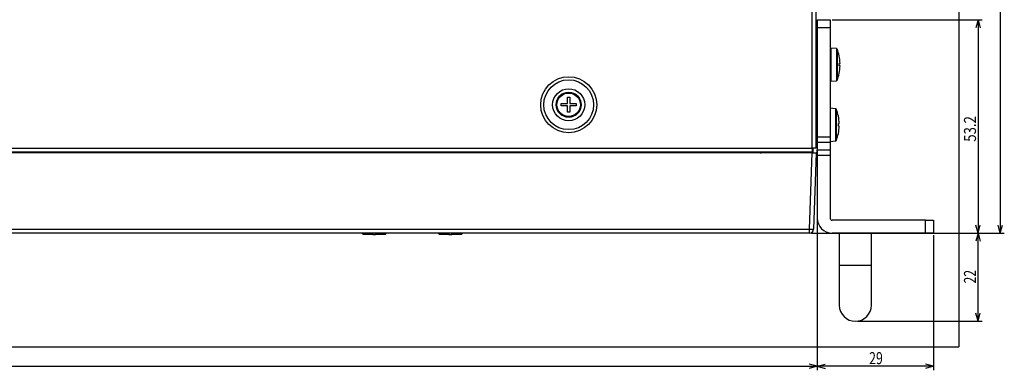
# Model space of a CAD drawing. Extents: x 21 to 1178, y 31 to 791.
# Drawn here: x 926 to 1172, y 204 to 292 of the extents above; entities that cross this region are included whole.
import ezdxf

# ---------------------------------------------------------------- set-up
doc = ezdxf.new("R2010")
doc.units = 0
doc.layers.add('1', color=7, linetype='CONTINUOUS')
doc.styles.add('IDEAS_KANJI', font='simplex.shx', dxfattribs={"bigfont": 'bigfont.shx'})

# ---------------------------------------------------------------- blocks, each defined once
blk = doc.blocks.new('_U7')
at = {"layer": '1', "color": 1}
for p, q in [((1128.676438, 291.883504), (1166.102936, 291.883504)), ((1165.102936, 291.883504), (1164.567038, 289.883502)), ((1165.102936, 291.883504), (1165.102936, 238.683504)), ((1165.102936, 291.883504), (1165.638834, 289.883506)), ((1165.102936, 238.683504), (1164.567038, 240.683502)), ((1165.102936, 238.683504), (1165.638834, 240.683506)), ((1152.476438, 238.683504), (1166.102936, 238.683504))]:
    blk.add_line(p, q, dxfattribs=at)
at = {"layer": '1', "color": 1, "linetype": 'CONTINUOUS', "insert": (1164.570678, 261.458504), "char_height": 3, "attachment_point": 7, "rotation": 90, "style": 'IDEAS_KANJI'}
blk.add_mtext('\\W0.8030;53.2', dxfattribs=at)
blk = doc.blocks.new('_U13')
at = {"layer": '1', "color": 1}
for p, q in [((1124.976438, 291.388957), (1124.976438, 204.45779)), ((700.976438, 205.45779), (1124.976438, 205.45779)), ((1124.976438, 205.45779), (1122.976436, 205.993688)), ((1124.976438, 205.45779), (1122.97644, 204.921891))]:
    blk.add_line(p, q, dxfattribs=at)
blk = doc.blocks.new('_U16')
at = {"layer": '1', "color": 1}
for p, q in [((1124.976438, 291.388957), (1124.976438, 204.45779)), ((1153.976438, 238.183504), (1153.976438, 204.45779)), ((1124.976438, 205.45779), (1126.976436, 205.993688)), ((1153.976438, 205.45779), (1124.976438, 205.45779)), ((1124.976438, 205.45779), (1126.97644, 204.921891)), ((1153.976438, 205.45779), (1151.976436, 205.993688)), ((1153.976438, 205.45779), (1151.97644, 204.921891))]:
    blk.add_line(p, q, dxfattribs=at)
at = {"layer": '1', "color": 1, "linetype": 'CONTINUOUS', "insert": (1137.901438, 205.990048), "char_height": 3, "attachment_point": 7, "style": 'IDEAS_KANJI'}
blk.add_mtext('\\W0.7556;29', dxfattribs=at)

msp = doc.modelspace()

# ---------------------------------------------------------------- linework, layer by layer
at = {"layer": '1', "color": 251, "linetype": 'CONTINUOUS'}
for p in [(1160.3264, 665.0335), (665.6264, 210.3335)]:
    msp.add_line(p, (1160.3264, 210.3335), dxfattribs=at)
at = {"layer": '1', "color": 1, "linetype": 'CONTINUOUS'}
for p, q in [((1170.6302, 639.6835), (1170.6302, 238.6835)), ((1170.6302, 238.6835), (1170.0943, 240.6835)), ((1170.6302, 238.6835), (1171.1661, 240.6835)), ((1123.5623, 238.6835), (1171.6302, 238.6835)), ((1152.4764, 238.6835), (1166.1029, 238.6835)), ((1165.1029, 238.6835), (1164.567, 236.6835)), ((1165.1029, 216.6835), (1165.1029, 238.6835)), ((1165.1029, 238.6835), (1165.6388, 236.6835)), ((1165.1029, 216.6835), (1164.567, 218.6835)), ((1165.1029, 216.6835), (1165.6388, 218.6835)), ((1134.9764, 216.6835), (1166.1029, 216.6835))]:
    msp.add_line(p, q, dxfattribs=at)
at = {"layer": '1', "color": 51, "linetype": 'CONTINUOUS'}
for p, q in [((1123.6744, 259.8855), (1123.6744, 637.1815)), ((1128.1764, 289.8835), (1124.9764, 289.8835)), ((1128.3939, 284.8145), (1128.3939, 280.6835)), ((1129.755, 284.6954), (1129.755, 280.6835)), ((1129.9231, 284.5709), (1129.9231, 280.6835)), ((1128.3939, 280.6835), (1128.3939, 276.5525)), ((1129.755, 280.6835), (1129.755, 276.6716)), ((1129.9231, 280.6835), (1129.9231, 276.7961)), ((1128.1939, 269.8145), (1128.1939, 265.6835)), ((1129.555, 269.6954), (1129.555, 265.6835)), ((1129.7231, 269.5709), (1129.7231, 265.6835)), ((1128.1939, 265.6835), (1128.1939, 261.5525)), ((1129.555, 265.6835), (1129.555, 261.6716)), ((1129.7231, 265.6835), (1129.7231, 261.7961)), ((1124.9764, 262.7119), (1128.1764, 262.7119)), ((1128.1764, 261.2977), (1124.9764, 261.2977)), ((702.2784, 259.8855), (1123.6744, 259.8855)), ((1123.0623, 239.6486), (1123.727, 258.6835)), ((1123.9744, 258.6835), (1123.9744, 259.8911)), ((1124.9764, 259.4693), (1128.1764, 259.4693)), ((1128.1764, 258.0551), (1124.9764, 258.0551)), ((1151.9764, 238.6835), (1151.9764, 241.8835)), ((702.8905, 239.6486), (1123.0623, 239.6486)), ((1123.0623, 238.6835), (1123.0623, 239.6486)), ((1130.4764, 230.6835), (1138.4764, 230.6835))]:
    msp.add_line(p, q, dxfattribs=at)
at = {"layer": '1', "color": 80, "linetype": 'CONTINUOUS'}
for p, q in [((1124.6764, 259.8855), (1124.6764, 637.1815)), ((1124.9764, 291.8835), (1124.9764, 289.8835)), ((1124.9764, 291.8835), (1128.1764, 291.8835)), ((1124.9764, 289.8835), (1124.9764, 262.7119)), ((1128.1764, 291.8835), (1128.1764, 289.8835)), ((1128.1764, 289.8835), (1128.1764, 262.7119)), ((1129.755, 284.6954), (1128.3939, 284.8145)), ((1130.4519, 282.8335), (1130.4471, 282.8335)), ((1130.4471, 280.995), (1130.6671, 280.995)), ((1130.6671, 280.372), (1130.4471, 280.372)), ((1130.4471, 278.5335), (1130.4519, 278.5335)), ((1128.3939, 276.5525), (1129.755, 276.6716)), ((1061.1264, 270.995), (1062.6649, 270.995)), ((1061.1264, 270.372), (1061.1264, 270.995)), ((1062.6649, 270.372), (1061.1264, 270.372)), ((1062.6649, 270.995), (1062.6649, 272.5335)), ((1062.6649, 272.5335), (1063.2879, 272.5335)), ((1062.6649, 268.8335), (1062.6649, 270.372)), ((1063.2879, 272.5335), (1063.2879, 270.995)), ((1063.2879, 270.995), (1064.8264, 270.995)), ((1063.2879, 270.372), (1063.2879, 268.8335)), ((1064.8264, 270.372), (1063.2879, 270.372)), ((1064.8264, 270.995), (1064.8264, 270.372)), ((1063.2879, 268.8335), (1062.6649, 268.8335)), ((1129.555, 269.6954), (1128.1939, 269.8145)), ((1130.2519, 267.8335), (1130.2471, 267.8335)), ((1130.2471, 265.995), (1130.4671, 265.995)), ((1130.4671, 265.372), (1130.2471, 265.372)), ((1130.2471, 263.5335), (1130.2519, 263.5335)), ((1124.9764, 261.2977), (1124.9764, 262.7119)), ((1124.9764, 261.2977), (1124.9764, 259.4693)), ((1128.1764, 262.7119), (1128.1764, 261.2977)), ((1128.1764, 261.2977), (1128.1764, 259.4693)), ((1128.1939, 261.5525), (1129.555, 261.6716)), ((1123.727, 258.6835), (702.2258, 258.6835)), ((1123.6744, 258.8835), (702.2784, 258.8835)), ((1105.9764, 258.8838), (1105.9764, 258.6836)), ((1105.9764, 258.8838), (1105.9764, 258.6836)), ((1105.9764, 258.8838), (1105.9764, 258.6836)), ((1107.1765, 258.8835), (1107.1765, 258.6835)), ((1124.6764, 259.8855), (1123.6744, 259.8855)), ((1123.6744, 259.8855), (1123.6744, 258.8835)), ((1123.727, 258.6835), (1124.7264, 258.6835)), ((1124.7264, 258.6835), (1124.0617, 239.6486)), ((1124.9764, 258.6835), (1124.7264, 258.6835)), ((1124.9764, 258.0551), (1124.9764, 259.4693)), ((1124.9764, 258.0551), (1124.9764, 242.3835)), ((1128.1764, 259.4693), (1128.1764, 258.0551)), ((1128.1764, 258.0551), (1128.1764, 242.3835)), ((1151.9764, 241.8835), (1128.6764, 241.8835)), ((1151.9764, 241.8835), (1153.9764, 241.8835)), ((1153.9764, 241.8835), (1153.9764, 238.6835)), ((1123.0623, 238.6835), (702.8905, 238.6835)), ((1011.4839, 238.5835), (1011.4839, 238.6836)), ((1011.4839, 238.5835), (1011.4878, 238.5835)), ((1011.4878, 238.5835), (1011.4878, 238.6836)), ((1011.5536, 238.5835), (1011.5536, 238.6836)), ((1011.5536, 238.5835), (1011.5653, 238.5835)), ((1011.5653, 238.5835), (1011.5653, 238.6836)), ((1011.7765, 238.2835), (1011.6943, 238.3657)), ((1011.6954, 238.5835), (1011.6954, 238.6836)), ((1011.6954, 238.5835), (1011.7145, 238.5835)), ((1011.7145, 238.5835), (1011.7145, 238.6836)), ((1014.1265, 238.2835), (1011.7765, 238.2835)), ((1011.9056, 238.5835), (1011.9056, 238.6836)), ((1011.9056, 238.5835), (1011.9317, 238.5835)), ((1011.9317, 238.5835), (1011.9317, 238.6836)), ((1012.1791, 238.5835), (1012.1791, 238.6836)), ((1012.1791, 238.5835), (1012.2116, 238.5835)), ((1012.2116, 238.5835), (1012.2116, 238.6836)), ((1012.5092, 238.5835), (1012.5092, 238.6836)), ((1012.5092, 238.5835), (1012.5472, 238.5835)), ((1012.5472, 238.5835), (1012.5472, 238.6836)), ((1012.8411, 238.3657), (1012.8411, 238.6836)), ((1012.8877, 238.5835), (1012.8877, 238.6836)), ((1012.8877, 238.5835), (1012.9303, 238.5835)), ((1012.9303, 238.5835), (1012.9303, 238.6836)), ((1013.2134, 238.3657), (1013.2134, 238.6836)), ((1013.3054, 238.5835), (1013.3054, 238.6836)), ((1013.3054, 238.5835), (1013.3515, 238.5835)), ((1013.3515, 238.5835), (1013.3515, 238.6836)), ((1013.6167, 238.3657), (1013.6167, 238.6836)), ((1013.7518, 238.5835), (1013.7518, 238.6836)), ((1013.7518, 238.5835), (1013.8005, 238.5835)), ((1013.8005, 238.5835), (1013.8005, 238.6836)), ((1014.0412, 238.3657), (1014.0412, 238.6836)), ((1014.1265, 238.6835), (1014.1265, 238.47)), ((1014.1265, 238.2835), (1014.8265, 238.2835)), ((1014.8265, 238.47), (1014.8265, 238.6835)), ((1017.1765, 238.2835), (1014.8265, 238.2835)), ((1014.9117, 238.3657), (1014.9117, 238.6836)), ((1015.1525, 238.5835), (1015.1525, 238.6836)), ((1015.1525, 238.5835), (1015.2011, 238.5835)), ((1015.2011, 238.5835), (1015.2011, 238.6836)), ((1015.3362, 238.3657), (1015.3362, 238.6836)), ((1015.6014, 238.5835), (1015.6014, 238.6836)), ((1015.6014, 238.5835), (1015.6476, 238.5835)), ((1015.6476, 238.5835), (1015.6476, 238.6836)), ((1015.7395, 238.3657), (1015.7395, 238.6836)), ((1016.0226, 238.5835), (1016.0226, 238.6836)), ((1016.0226, 238.5835), (1016.0652, 238.5835)), ((1016.0652, 238.5835), (1016.0652, 238.6836)), ((1016.1118, 238.3657), (1016.1118, 238.6836)), ((1016.4057, 238.5835), (1016.4057, 238.6836)), ((1016.4057, 238.5835), (1016.4437, 238.5835)), ((1016.4437, 238.5835), (1016.4437, 238.6836)), ((1016.7414, 238.5835), (1016.7414, 238.6836)), ((1016.7414, 238.5835), (1016.7738, 238.5835)), ((1016.7738, 238.5835), (1016.7738, 238.6836)), ((1017.0212, 238.5835), (1017.0212, 238.6836)), ((1017.0212, 238.5835), (1017.0474, 238.5835)), ((1017.0474, 238.5835), (1017.0474, 238.6836)), ((1017.1765, 238.2835), (1017.2586, 238.3657)), ((1017.2384, 238.5835), (1017.2384, 238.6836)), ((1017.2384, 238.5835), (1017.2576, 238.5835)), ((1017.2576, 238.5835), (1017.2576, 238.6836)), ((1017.3876, 238.5835), (1017.3876, 238.6836)), ((1017.3876, 238.5835), (1017.3993, 238.5835)), ((1017.3993, 238.5835), (1017.3993, 238.6836)), ((1017.4651, 238.5835), (1017.4651, 238.6836)), ((1017.4651, 238.5835), (1017.4691, 238.5835)), ((1017.4691, 238.5835), (1017.4691, 238.6836)), ((1030.4839, 238.5835), (1030.4839, 238.6836)), ((1030.4839, 238.5835), (1030.4878, 238.5835)), ((1030.4878, 238.5835), (1030.4878, 238.6836)), ((1030.5536, 238.5835), (1030.5536, 238.6836)), ((1030.5536, 238.5835), (1030.5653, 238.5835)), ((1030.5653, 238.5835), (1030.5653, 238.6836)), ((1030.7765, 238.2835), (1030.6943, 238.3657)), ((1030.6954, 238.5835), (1030.6954, 238.6836)), ((1030.6954, 238.5835), (1030.7145, 238.5835)), ((1030.7145, 238.5835), (1030.7145, 238.6836)), ((1033.1265, 238.2835), (1030.7765, 238.2835)), ((1030.9056, 238.5835), (1030.9056, 238.6836)), ((1030.9056, 238.5835), (1030.9317, 238.5835)), ((1030.9317, 238.5835), (1030.9317, 238.6836)), ((1031.1791, 238.5835), (1031.1791, 238.6836)), ((1031.1791, 238.5835), (1031.2116, 238.5835)), ((1031.2116, 238.5835), (1031.2116, 238.6836)), ((1031.5092, 238.5835), (1031.5092, 238.6836)), ((1031.5092, 238.5835), (1031.5472, 238.5835)), ((1031.5472, 238.5835), (1031.5472, 238.6836)), ((1031.8411, 238.3657), (1031.8411, 238.6836)), ((1031.8877, 238.5835), (1031.8877, 238.6836)), ((1031.8877, 238.5835), (1031.9303, 238.5835)), ((1031.9303, 238.5835), (1031.9303, 238.6836)), ((1032.2134, 238.3657), (1032.2134, 238.6836)), ((1032.3054, 238.5835), (1032.3054, 238.6836)), ((1032.3054, 238.5835), (1032.3515, 238.5835)), ((1032.3515, 238.5835), (1032.3515, 238.6836)), ((1032.6167, 238.3657), (1032.6167, 238.6836)), ((1032.7518, 238.5835), (1032.7518, 238.6836)), ((1032.7518, 238.5835), (1032.8005, 238.5835)), ((1032.8005, 238.5835), (1032.8005, 238.6836)), ((1033.0412, 238.3657), (1033.0412, 238.6836)), ((1033.1265, 238.6835), (1033.1265, 238.47)), ((1033.1265, 238.2835), (1033.8265, 238.2835)), ((1033.8265, 238.47), (1033.8265, 238.6835)), ((1036.1765, 238.2835), (1033.8265, 238.2835)), ((1033.9117, 238.3657), (1033.9117, 238.6836)), ((1034.1525, 238.5835), (1034.1525, 238.6836)), ((1034.1525, 238.5835), (1034.2011, 238.5835)), ((1034.2011, 238.5835), (1034.2011, 238.6836)), ((1034.3362, 238.3657), (1034.3362, 238.6836)), ((1034.6014, 238.5835), (1034.6014, 238.6836)), ((1034.6014, 238.5835), (1034.6476, 238.5835)), ((1034.6476, 238.5835), (1034.6476, 238.6836)), ((1034.7395, 238.3657), (1034.7395, 238.6836)), ((1035.0226, 238.5835), (1035.0226, 238.6836)), ((1035.0226, 238.5835), (1035.0652, 238.5835)), ((1035.0652, 238.5835), (1035.0652, 238.6836)), ((1035.1118, 238.3657), (1035.1118, 238.6836)), ((1035.4057, 238.5835), (1035.4057, 238.6836)), ((1035.4057, 238.5835), (1035.4437, 238.5835)), ((1035.4437, 238.5835), (1035.4437, 238.6836)), ((1035.7414, 238.5835), (1035.7414, 238.6836)), ((1035.7414, 238.5835), (1035.7738, 238.5835)), ((1035.7738, 238.5835), (1035.7738, 238.6836)), ((1036.0212, 238.5835), (1036.0212, 238.6836)), ((1036.0212, 238.5835), (1036.0474, 238.5835)), ((1036.0474, 238.5835), (1036.0474, 238.6836)), ((1036.1765, 238.2835), (1036.2586, 238.3657)), ((1036.2384, 238.5835), (1036.2384, 238.6836)), ((1036.2384, 238.5835), (1036.2576, 238.5835)), ((1036.2576, 238.5835), (1036.2576, 238.6836)), ((1036.3876, 238.5835), (1036.3876, 238.6836)), ((1036.3876, 238.5835), (1036.3993, 238.5835)), ((1036.3993, 238.5835), (1036.3993, 238.6836)), ((1036.4651, 238.5835), (1036.4651, 238.6836)), ((1036.4651, 238.5835), (1036.4691, 238.5835)), ((1036.4691, 238.5835), (1036.4691, 238.6836)), ((1151.9764, 238.6835), (1128.6764, 238.6835)), ((1130.4764, 238.6835), (1130.4764, 230.6835)), ((1138.4764, 230.6835), (1138.4764, 238.6835)), ((1153.9764, 238.6835), (1151.9764, 238.6835)), ((1130.4764, 230.6835), (1130.4764, 220.6835)), ((1138.4764, 220.6835), (1138.4764, 230.6835))]:
    msp.add_line(p, q, dxfattribs=at)
at = {"layer": '1', "color": 51, "linetype": 'CONTINUOUS'}
for radius in [6.9836, 6.2176, 3.131, 3.047, 2.9209]:
    msp.add_circle((1062.9764, 270.6835), radius, dxfattribs=at)
at = {"layer": '1', "color": 80, "linetype": 'CONTINUOUS'}
for radius in [4, 3.1317]:
    msp.add_circle((1062.9764, 270.6835), radius, dxfattribs=at)
for centre, radius, start, end in [((1128.3764, 284.6152), 0.2, 85, 180), ((1129.7376, 284.4962), 0.2, 21.935167, 85), ((1120.2701, 280.6835), 10.4063, 11.923451, 21.935167), ((1120.2701, 280.6835), 10.4017, 1.716097, 11.928875), ((1120.2701, 280.6835), 10.1818, 358.246835, 1.753165), ((1120.2701, 280.6835), 10.4017, 348.071125, 358.283903), ((1120.2701, 280.6835), 10.4063, 338.064833, 348.076549), ((1128.3764, 276.7518), 0.2, 180, 275), ((1129.7376, 276.8708), 0.2, 275, 338.064833), ((1128.1764, 269.6152), 0.2, 85, 90.000776), ((1129.5376, 269.4962), 0.2, 21.935167, 85), ((1120.0701, 265.6835), 10.4063, 11.923451, 21.935167), ((1120.0701, 265.6835), 10.4017, 1.716097, 11.928875), ((1120.0701, 265.6835), 10.1818, 358.246835, 1.753165), ((1120.0701, 265.6835), 10.4017, 348.071125, 358.283903), ((1120.0701, 265.6835), 10.4063, 338.064833, 348.076549), ((1128.1764, 261.7518), 0.2, 269.999224, 275), ((1129.5376, 261.8708), 0.2, 275, 338.064833), ((1110.9764, 260.6835), 2, 244.15734, 270), ((1128.6764, 242.3835), 3.7, 180, 270), ((1128.6764, 242.3835), 0.5, 180, 270), ((1123.0623, 239.6835), 1, 270, 358), ((1134.4764, 220.6835), 4, 180.004885, 0.000006)]:
    msp.add_arc(centre, radius, start, end, dxfattribs=at)
at = {"layer": '1', "color": 51, "linetype": 'CONTINUOUS'}
msp.add_ellipse((1123.0623, 239.6835), major_axis=(0.9994, -0.0349), ratio=0.034878, start_param=4.71360696, end_param=6.28318531, dxfattribs=at)
at = {"layer": '1', "color": 80, "linetype": 'CONTINUOUS'}
for points in [[(1011.4839, 238.5835), (1011.5532, 238.5094), (1011.6233, 238.4366), (1011.6943, 238.3657)], [(1011.7286, 238.3657), (1011.6473, 238.4366), (1011.5672, 238.5094), (1011.4878, 238.5835)], [(1011.5536, 238.5835), (1011.6113, 238.5094), (1011.6695, 238.4366), (1011.7286, 238.3657)], [(1011.8305, 238.3657), (1011.741, 238.4366), (1011.6527, 238.5094), (1011.5653, 238.5835)], [(1011.6954, 238.5835), (1011.7399, 238.5094), (1011.7849, 238.4366), (1011.8305, 238.3657)], [(1011.9975, 238.3657), (1011.9021, 238.4366), (1011.8078, 238.5094), (1011.7145, 238.5835)], [(1011.9056, 238.5835), (1011.9359, 238.5094), (1011.9665, 238.4366), (1011.9975, 238.3657)], [(1012.2256, 238.3657), (1012.1265, 238.4366), (1012.0286, 238.5094), (1011.9317, 238.5835)], [(1012.1791, 238.5835), (1012.1944, 238.5094), (1012.2099, 238.4366), (1012.2256, 238.3657)], [(1012.5092, 238.3657), (1012.4088, 238.4366), (1012.3097, 238.5094), (1012.2116, 238.5835)], [(1012.5092, 238.5835), (1012.5092, 238.5094), (1012.5092, 238.4366), (1012.5092, 238.3657)], [(1012.8411, 238.3657), (1012.742, 238.4366), (1012.6441, 238.5094), (1012.5472, 238.5835)], [(1012.8877, 238.5835), (1012.8724, 238.5094), (1012.8568, 238.4366), (1012.8411, 238.3657)], [(1013.2134, 238.3657), (1013.1179, 238.4366), (1013.0237, 238.5094), (1012.9303, 238.5835)], [(1013.3054, 238.5835), (1013.275, 238.5094), (1013.2444, 238.4366), (1013.2134, 238.3657)], [(1013.6167, 238.3657), (1013.5273, 238.4366), (1013.439, 238.5094), (1013.3515, 238.5835)], [(1013.7518, 238.5835), (1013.7073, 238.5094), (1013.6623, 238.4366), (1013.6167, 238.3657)], [(1014.0412, 238.3657), (1013.96, 238.4366), (1013.8798, 238.5094), (1013.8005, 238.5835)], [(1014.1265, 238.47), (1014.0982, 238.4349), (1014.0698, 238.4), (1014.0412, 238.3657)], [(1014.1265, 238.47), (1014.1265, 238.4078), (1014.1265, 238.3457), (1014.1265, 238.2835)], [(1014.8265, 238.2835), (1014.8265, 238.3457), (1014.8265, 238.4078), (1014.8265, 238.47)], [(1014.9117, 238.3657), (1014.8831, 238.4), (1014.8547, 238.4349), (1014.8265, 238.47)], [(1015.1525, 238.5835), (1015.0731, 238.5094), (1014.9929, 238.4366), (1014.9117, 238.3657)], [(1015.3362, 238.3657), (1015.2906, 238.4366), (1015.2456, 238.5094), (1015.2011, 238.5835)], [(1015.6014, 238.5835), (1015.514, 238.5094), (1015.4256, 238.4366), (1015.3362, 238.3657)], [(1015.7395, 238.3657), (1015.7085, 238.4366), (1015.6779, 238.5094), (1015.6476, 238.5835)], [(1016.0226, 238.5835), (1015.9293, 238.5094), (1015.835, 238.4366), (1015.7395, 238.3657)], [(1016.1118, 238.3657), (1016.0961, 238.4366), (1016.0806, 238.5094), (1016.0652, 238.5835)], [(1016.4057, 238.5835), (1016.3088, 238.5094), (1016.2109, 238.4366), (1016.1118, 238.3657)], [(1016.7414, 238.5835), (1016.6433, 238.5094), (1016.5441, 238.4367), (1016.4437, 238.3657)], [(1016.4437, 238.3657), (1016.4437, 238.4366), (1016.4437, 238.5094), (1016.4437, 238.5835)], [(1017.0212, 238.5835), (1016.9243, 238.5094), (1016.8264, 238.4366), (1016.7273, 238.3657)], [(1016.7273, 238.3657), (1016.743, 238.4366), (1016.7585, 238.5094), (1016.7738, 238.5835)], [(1017.2384, 238.5835), (1017.1451, 238.5094), (1017.0509, 238.4366), (1016.9554, 238.3657)], [(1016.9554, 238.3657), (1016.9864, 238.4366), (1017.017, 238.5094), (1017.0474, 238.5835)], [(1017.3876, 238.5835), (1017.3002, 238.5094), (1017.2119, 238.4366), (1017.1225, 238.3657)], [(1017.1225, 238.3657), (1017.168, 238.4366), (1017.213, 238.5094), (1017.2576, 238.5835)], [(1017.4651, 238.5835), (1017.3858, 238.5094), (1017.3056, 238.4366), (1017.2244, 238.3657)], [(1017.2244, 238.3657), (1017.2834, 238.4366), (1017.3416, 238.5094), (1017.3993, 238.5835)], [(1017.2586, 238.3657), (1017.3296, 238.4366), (1017.3997, 238.5094), (1017.4691, 238.5835)], [(1030.4839, 238.5835), (1030.5532, 238.5094), (1030.6233, 238.4366), (1030.6943, 238.3657)], [(1030.7286, 238.3657), (1030.6473, 238.4366), (1030.5672, 238.5094), (1030.4878, 238.5835)], [(1030.5536, 238.5835), (1030.6113, 238.5094), (1030.6695, 238.4366), (1030.7286, 238.3657)], [(1030.8305, 238.3657), (1030.741, 238.4366), (1030.6527, 238.5094), (1030.5653, 238.5835)], [(1030.6954, 238.5835), (1030.7399, 238.5094), (1030.7849, 238.4366), (1030.8305, 238.3657)], [(1030.9975, 238.3657), (1030.9021, 238.4366), (1030.8078, 238.5094), (1030.7145, 238.5835)], [(1030.9056, 238.5835), (1030.9359, 238.5094), (1030.9665, 238.4366), (1030.9975, 238.3657)], [(1031.2256, 238.3657), (1031.1265, 238.4366), (1031.0286, 238.5094), (1030.9317, 238.5835)], [(1031.1791, 238.5835), (1031.1944, 238.5094), (1031.2099, 238.4366), (1031.2256, 238.3657)], [(1031.5092, 238.3657), (1031.4088, 238.4366), (1031.3097, 238.5094), (1031.2116, 238.5835)], [(1031.5092, 238.5835), (1031.5092, 238.5094), (1031.5092, 238.4366), (1031.5092, 238.3657)], [(1031.8411, 238.3657), (1031.742, 238.4366), (1031.6441, 238.5094), (1031.5472, 238.5835)], [(1031.8877, 238.5835), (1031.8724, 238.5094), (1031.8568, 238.4366), (1031.8411, 238.3657)], [(1032.2134, 238.3657), (1032.1179, 238.4366), (1032.0237, 238.5094), (1031.9303, 238.5835)], [(1032.3054, 238.5835), (1032.275, 238.5094), (1032.2444, 238.4366), (1032.2134, 238.3657)], [(1032.6167, 238.3657), (1032.5273, 238.4366), (1032.439, 238.5094), (1032.3515, 238.5835)], [(1032.7518, 238.5835), (1032.7073, 238.5094), (1032.6623, 238.4366), (1032.6167, 238.3657)], [(1033.0412, 238.3657), (1032.96, 238.4366), (1032.8798, 238.5094), (1032.8005, 238.5835)], [(1033.1265, 238.47), (1033.0982, 238.4349), (1033.0698, 238.4), (1033.0412, 238.3657)], [(1033.1265, 238.47), (1033.1265, 238.4078), (1033.1265, 238.3457), (1033.1265, 238.2835)], [(1033.8265, 238.2835), (1033.8265, 238.3457), (1033.8265, 238.4078), (1033.8265, 238.47)], [(1033.9117, 238.3657), (1033.8831, 238.4), (1033.8547, 238.4349), (1033.8265, 238.47)], [(1034.1525, 238.5835), (1034.0731, 238.5094), (1033.9929, 238.4366), (1033.9117, 238.3657)], [(1034.3362, 238.3657), (1034.2906, 238.4366), (1034.2456, 238.5094), (1034.2011, 238.5835)], [(1034.6014, 238.5835), (1034.514, 238.5094), (1034.4256, 238.4366), (1034.3362, 238.3657)], [(1034.7395, 238.3657), (1034.7085, 238.4366), (1034.6779, 238.5094), (1034.6476, 238.5835)], [(1035.0226, 238.5835), (1034.9293, 238.5094), (1034.835, 238.4366), (1034.7395, 238.3657)], [(1035.1118, 238.3657), (1035.0961, 238.4366), (1035.0806, 238.5094), (1035.0652, 238.5835)], [(1035.4057, 238.5835), (1035.3088, 238.5094), (1035.2109, 238.4366), (1035.1118, 238.3657)], [(1035.7414, 238.5835), (1035.6433, 238.5094), (1035.5441, 238.4367), (1035.4437, 238.3657)], [(1035.4437, 238.3657), (1035.4437, 238.4366), (1035.4437, 238.5094), (1035.4437, 238.5835)], [(1036.0212, 238.5835), (1035.9243, 238.5094), (1035.8264, 238.4366), (1035.7273, 238.3657)], [(1035.7273, 238.3657), (1035.743, 238.4366), (1035.7585, 238.5094), (1035.7738, 238.5835)], [(1036.2384, 238.5835), (1036.1451, 238.5094), (1036.0509, 238.4366), (1035.9554, 238.3657)], [(1035.9554, 238.3657), (1035.9864, 238.4366), (1036.017, 238.5094), (1036.0474, 238.5835)], [(1036.3876, 238.5835), (1036.3002, 238.5094), (1036.2119, 238.4366), (1036.1225, 238.3657)], [(1036.1225, 238.3657), (1036.168, 238.4366), (1036.213, 238.5094), (1036.2576, 238.5835)], [(1036.4651, 238.5835), (1036.3858, 238.5094), (1036.3056, 238.4366), (1036.2244, 238.3657)], [(1036.2244, 238.3657), (1036.2834, 238.4366), (1036.3416, 238.5094), (1036.3993, 238.5835)], [(1036.2586, 238.3657), (1036.3296, 238.4366), (1036.3997, 238.5094), (1036.4691, 238.5835)]]:
    msp.add_open_spline(points, degree=3, dxfattribs=at)

# ---------------------------------------------------------------- block references
at = {"layer": '1', "color": 1, "linetype": 'CONTINUOUS'}
for name in ['_U13', '_U16', '_U7']:
    msp.add_blockref(name, (0, 0), dxfattribs=at)

# ---------------------------------------------------------------- texts
at = {"layer": '1', "color": 1, "linetype": 'CONTINUOUS', "insert": (1164.5707, 226.1085), "char_height": 3, "attachment_point": 7, "rotation": 90, "style": 'IDEAS_KANJI'}
msp.add_mtext('\\W0.7446;22', dxfattribs=at)

doc.saveas('drawing.dxf')
